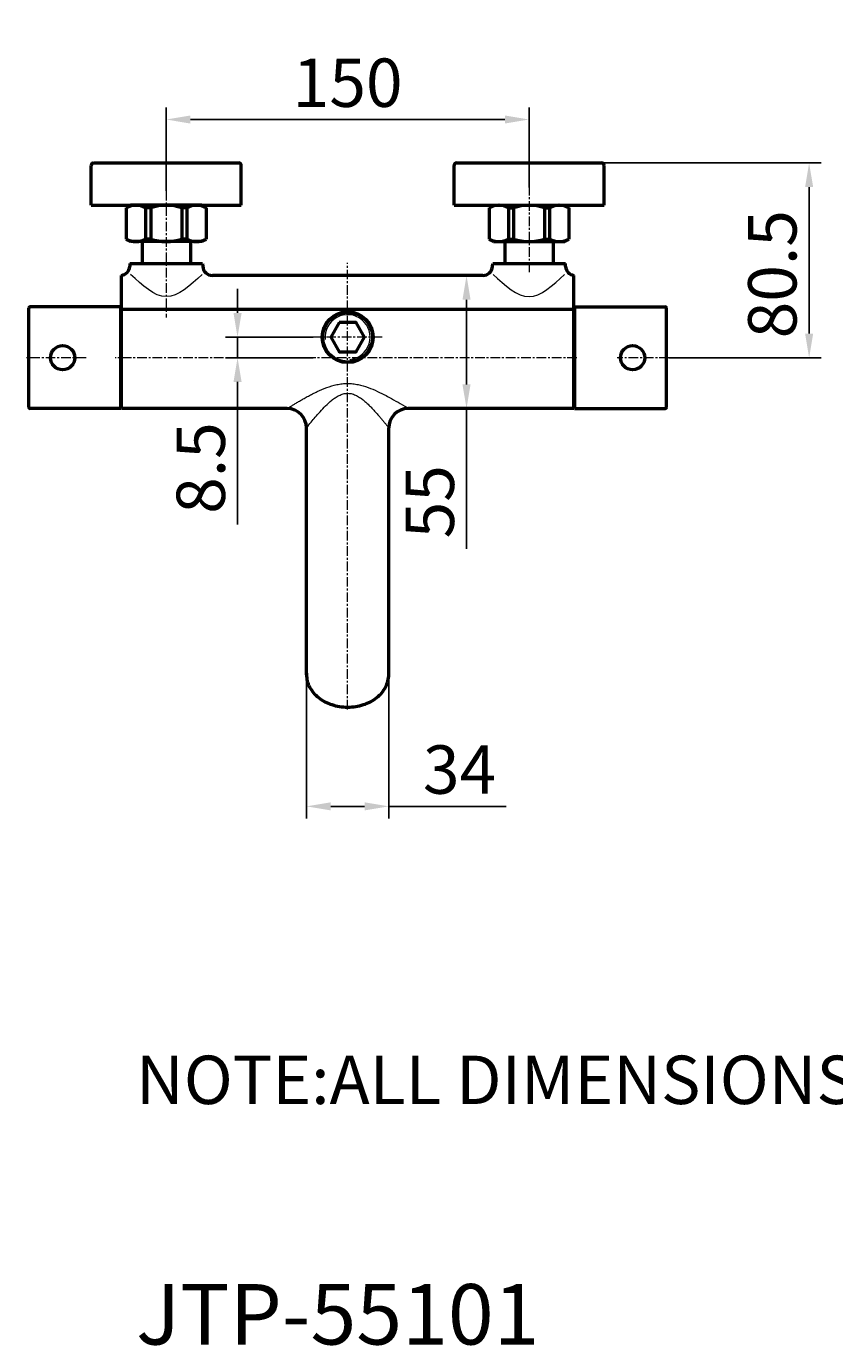
# Model space of a CAD drawing. Extents: x 1497 to 8792, y 245 to 5775.
# Drawn here: x 7342 to 7676, y 3344 to 3889 of the extents above; entities that cross this region are included whole.
import ezdxf

# ---------------------------------------------------------------- set-up
doc = ezdxf.new("R2010")
doc.units = 0
doc.header["$LTSCALE"] = 0.25
doc.header["$MEASUREMENT"] = 0
doc.linetypes.add('CENTER', pattern=[50.8, 31.75, -6.35, 6.35, -6.35])
doc.layers.get('0').update_dxf_attribs({"linetype": 'CONTINUOUS', "lineweight": 50})
doc.layers.get('Defpoints').update_dxf_attribs({"linetype": 'CONTINUOUS', "lineweight": 20})
doc.layers.add('1', color=3, linetype='CONTINUOUS', lineweight=20)
doc.layers.add('CEN', color=1, linetype='CENTER', lineweight=20)
doc.styles.get("Standard").update_dxf_attribs({"font": 'arial.ttf', "height": 3})
doc.styles.add('STYLE1', font='arial.ttf', dxfattribs={"height": 3})
doc.styles.add('样式 20', font='arial.ttf', dxfattribs={"height": 20})
doc.dimstyles.new('ISO-4', dxfattribs={"dimtxt": 2, "dimasz": 2.5, "dimexe": 0.5, "dimexo": 1, "dimgap": 1, "dimtad": 1, "dimdec": 4, "dimdsep": 46, "dimlunit": 6, "dimtxsty": 'Standard', "dimcen": 14, "dimadec": 0, "dimazin": 0, "dimtfac": 1, "dimtdec": 4, "dimtmove": 0, "dimatfit": 3, "dimfxl": 1, "dimtolj": 1, "dimtzin": 0, "dimarcsym": 0})

# ---------------------------------------------------------------- blocks, each defined once
blk = doc.blocks.new('*D169')
at = {"layer": '1', "color": 0, "lineweight": -2, "transparency": 16777216}
for p, q in [((7571.79, 3832.59), (7670.77, 3832.59)), ((7665.77, 3822.59), (7665.77, 3762.09)), ((7607.8, 3752.09), (7670.77, 3752.09))]:
    blk.add_line(p, q, dxfattribs=at)
at = {"layer": '1', "color": 0, "lineweight": -3, "transparency": 16777216}
for points in [[(7664.11, 3822.59), (7667.44, 3822.59), (7665.77, 3832.59)], [(7664.11, 3762.09), (7667.44, 3762.09), (7665.77, 3752.09)]]:
    blk.add_solid(points, dxfattribs=at)
at = {"layer": 'Defpoints', "color": 0, "lineweight": -3, "transparency": 16777216}
for p in [(7571.79, 3832.59), (7607.8, 3752.09), (7665.77, 3752.09)]:
    blk.add_point(p, dxfattribs=at)
at = {"layer": '1', "color": 0, "transparency": 16777216, "insert": (7650.56, 3786.61), "char_height": 20, "attachment_point": 5, "rotation": 90, "style": '样式 20'}
blk.add_mtext('\\A1;80.5', dxfattribs=at)
blk = doc.blocks.new('*D170')
at = {"layer": '1', "color": 0, "lineweight": -2, "transparency": 16777216}
for p, q in [((7381.5, 4141.75), (7381.5, 4050.29)), ((7568.5, 4140.84), (7568.5, 4050.29)), ((7391.5, 4055.29), (7558.5, 4055.29)), ((7507.56, 3786.09), (7529.14, 3786.09)), ((7524.14, 3776.09), (7524.14, 3741.09)), ((7507.56, 3731.09), (7529.14, 3731.09)), ((7524.14, 3731.09), (7524.14, 3673.17))]:
    blk.add_line(p, q, dxfattribs=at)
at = {"layer": '1', "color": 0, "lineweight": -3, "transparency": 16777216}
for points in [[(7391.5, 4056.96), (7391.5, 4053.63), (7381.5, 4055.29)], [(7558.5, 4056.96), (7558.5, 4053.63), (7568.5, 4055.29)], [(7522.47, 3776.09), (7525.81, 3776.09), (7524.14, 3786.09)], [(7522.47, 3741.09), (7525.81, 3741.09), (7524.14, 3731.09)]]:
    blk.add_solid(points, dxfattribs=at)
at = {"layer": 'Defpoints', "color": 0, "lineweight": -3, "transparency": 16777216}
for p in [(7381.5, 4141.75), (7568.5, 4140.84), (7568.5, 4055.29), (7507.56, 3786.09), (7507.56, 3731.09), (7524.14, 3731.09)]:
    blk.add_point(p, dxfattribs=at)
at = {"layer": '1', "color": 0, "transparency": 16777216, "insert": (7475, 4070.51), "char_height": 20, "attachment_point": 5, "style": '样式 20'}
blk.add_mtext('\\A1;187', dxfattribs=at)
at = {"layer": '1', "color": 0, "transparency": 16777216, "insert": (7508.97, 3692.57), "char_height": 20, "attachment_point": 5, "rotation": 90, "style": '样式 20'}
blk.add_mtext('\\A1;55', dxfattribs=at)
blk = doc.blocks.new('*D171')
at = {"layer": '1', "color": 0, "lineweight": -2, "transparency": 16777216}
for p, q in [((7458, 3661.35), (7458, 3561.69)), ((7492, 3661.35), (7492, 3561.69)), ((7468, 3566.69), (7482, 3566.69)), ((7492, 3566.69), (7540.55, 3566.69))]:
    blk.add_line(p, q, dxfattribs=at)
at = {"layer": '1', "color": 0, "lineweight": -3, "transparency": 16777216}
for points in [[(7468, 3568.35), (7468, 3565.02), (7458, 3566.69)], [(7482, 3568.35), (7482, 3565.02), (7492, 3566.69)]]:
    blk.add_solid(points, dxfattribs=at)
at = {"layer": 'Defpoints', "color": 0, "lineweight": -3, "transparency": 16777216}
for p in [(7458, 3661.35), (7492, 3661.35), (7492, 3566.69)]:
    blk.add_point(p, dxfattribs=at)
at = {"layer": '1', "color": 0, "transparency": 16777216, "insert": (7521.27, 3581.9), "char_height": 20, "attachment_point": 5, "style": '样式 20'}
blk.add_mtext('\\A1;34', dxfattribs=at)
blk = doc.blocks.new('*D172')
at = {"layer": '1', "color": 0, "lineweight": -2, "transparency": 16777216}
for p, q in [((7429.49, 3770.59), (7429.49, 3780.59)), ((7460.76, 3760.59), (7424.49, 3760.59)), ((7429.49, 3760.59), (7429.49, 3752.09)), ((7460.76, 3752.09), (7424.49, 3752.09)), ((7429.49, 3742.09), (7429.49, 3683.22))]:
    blk.add_line(p, q, dxfattribs=at)
at = {"layer": '1', "color": 0, "lineweight": -3, "transparency": 16777216}
for points in [[(7427.82, 3770.59), (7431.16, 3770.59), (7429.49, 3760.59)], [(7427.82, 3742.09), (7431.16, 3742.09), (7429.49, 3752.09)]]:
    blk.add_solid(points, dxfattribs=at)
at = {"layer": 'Defpoints', "color": 0, "lineweight": -3, "transparency": 16777216}
for p in [(7460.76, 3760.59), (7429.49, 3752.09), (7460.76, 3752.09)]:
    blk.add_point(p, dxfattribs=at)
at = {"layer": '1', "color": 0, "transparency": 16777216, "insert": (7414.28, 3706.51), "char_height": 20, "attachment_point": 5, "rotation": 90, "style": '样式 20'}
blk.add_mtext('\\A1;8.5', dxfattribs=at)
blk = doc.blocks.new('*D173')
at = {"layer": '1', "color": 0, "lineweight": -2, "transparency": 16777216}
for p, q in [((7400, 3821.01), (7400, 3855.55)), ((7550, 3822.46), (7550, 3855.55)), ((7410, 3850.55), (7540, 3850.55))]:
    blk.add_line(p, q, dxfattribs=at)
at = {"layer": '1', "color": 0, "lineweight": -3, "transparency": 16777216}
for points in [[(7410, 3852.22), (7410, 3848.88), (7400, 3850.55)], [(7540, 3852.22), (7540, 3848.88), (7550, 3850.55)]]:
    blk.add_solid(points, dxfattribs=at)
at = {"layer": 'Defpoints', "color": 0, "lineweight": -3, "transparency": 16777216}
for p in [(7550, 3850.55), (7550, 3822.46), (7400, 3821.01)]:
    blk.add_point(p, dxfattribs=at)
at = {"layer": '1', "color": 0, "transparency": 16777216, "insert": (7475, 3865.76), "char_height": 20, "attachment_point": 5, "style": '样式 20'}
blk.add_mtext('\\A1;150', dxfattribs=at)

msp = doc.modelspace()

# ---------------------------------------------------------------- linework, layer by layer
at = {"color": 7, "linetype": 'Continuous'}
for p, q in [((7368.9969, 3815.0934), (7368.9969, 3831.5934)), ((7369.9969, 3832.5934), (7429.9969, 3832.5934)), ((7430.9969, 3815.0934), (7430.9969, 3831.5934)), ((7518.9969, 3815.0934), (7518.9969, 3831.5934)), ((7519.9969, 3832.5934), (7579.9969, 3832.5934)), ((7580.9969, 3815.0934), (7580.9969, 3831.5934)), ((7368.9969, 3815.0934), (7430.9969, 3815.0934)), ((7385.2469, 3815.0934), (7383.4969, 3814.083)), ((7383.4969, 3814.083), (7383.4969, 3801.1038)), ((7414.7469, 3815.0934), (7385.2469, 3815.0934)), ((7393.5753, 3814.083), (7391.4989, 3814.083)), ((7391.4989, 3814.083), (7391.4989, 3801.1038)), ((7393.5753, 3814.083), (7393.5753, 3801.1038)), ((7408.495, 3814.083), (7406.4185, 3814.083)), ((7406.4185, 3814.083), (7406.4185, 3801.1038)), ((7408.495, 3814.083), (7408.495, 3801.1038)), ((7414.7469, 3815.0934), (7416.4969, 3814.083)), ((7416.4969, 3814.083), (7416.4969, 3801.1038)), ((7518.9969, 3815.0934), (7580.9969, 3815.0934)), ((7535.2469, 3815.0934), (7533.4969, 3814.083)), ((7533.4969, 3814.083), (7533.4969, 3801.1038)), ((7541.4989, 3814.083), (7543.5753, 3814.083)), ((7541.4989, 3814.083), (7541.4989, 3801.1038)), ((7543.5753, 3814.083), (7543.5753, 3801.1038)), ((7556.4185, 3814.083), (7558.495, 3814.083)), ((7556.4185, 3814.083), (7556.4185, 3801.1038)), ((7558.495, 3814.083), (7558.495, 3801.1038)), ((7564.7469, 3815.0934), (7566.4969, 3814.083)), ((7566.4969, 3814.083), (7566.4969, 3801.1038)), ((7385.2469, 3800.0934), (7383.4969, 3801.1038)), ((7393.5753, 3801.1038), (7391.4989, 3801.1038)), ((7408.495, 3801.1038), (7406.4185, 3801.1038)), ((7414.7469, 3800.0934), (7416.4969, 3801.1038)), ((7535.2469, 3800.0934), (7533.4969, 3801.1038)), ((7541.4989, 3801.1038), (7543.5753, 3801.1038)), ((7556.4185, 3801.1038), (7558.495, 3801.1038)), ((7564.7469, 3800.0934), (7566.4969, 3801.1038)), ((7414.7469, 3800.0934), (7385.2469, 3800.0934)), ((7389.9969, 3800.0934), (7389.9969, 3791.0934)), ((7409.9969, 3800.0934), (7409.9969, 3791.0934)), ((7535.2469, 3800.0934), (7564.7469, 3800.0934)), ((7539.9969, 3800.0934), (7539.9969, 3791.0934)), ((7559.9969, 3800.0934), (7559.9969, 3791.0934)), ((7384.9969, 3791.0934), (7384.9073, 3789.8124)), ((7384.9075, 3789.814), (7384.9074, 3789.8139)), ((7384.9976, 3791.0934), (7414.9962, 3791.0934)), ((7414.9969, 3791.0934), (7415.0866, 3789.8114)), ((7534.9073, 3789.8114), (7534.9969, 3791.0934)), ((7534.9976, 3791.0934), (7564.9962, 3791.0934)), ((7565.0864, 3789.8143), (7564.9969, 3791.0934)), ((7381.4969, 3731.0937), (7381.4969, 3786.1355)), ((7530.9199, 3786.0934), (7419.074, 3786.0934)), ((7568.4969, 3731.0937), (7568.4969, 3786.1355)), ((7381.1969, 3773.0934), (7343.6969, 3773.0934)), ((7381.1969, 3731.0934), (7381.1969, 3773.0934)), ((7568.7969, 3773.0934), (7606.2969, 3773.0934)), ((7568.7969, 3773.0934), (7568.7969, 3731.0934)), ((7343.1969, 3731.5934), (7343.1969, 3772.5934)), ((7381.4969, 3771.8434), (7381.1969, 3771.8434)), ((7568.4969, 3771.9811), (7381.4969, 3771.9811)), ((7568.4969, 3771.8434), (7568.7969, 3771.8434)), ((7606.7969, 3731.5934), (7606.7969, 3772.5934)), ((7381.1969, 3731.0934), (7343.6969, 3731.0934)), ((7381.4969, 3732.3434), (7381.1969, 3732.3434)), ((7450.0549, 3731.0934), (7381.4969, 3731.0934)), ((7499.9664, 3731.1125), (7499.9967, 3731.0935)), ((7568.4969, 3731.0934), (7499.9968, 3731.0934)), ((7568.4969, 3732.3434), (7568.7969, 3732.3434)), ((7568.7969, 3731.0934), (7606.2969, 3731.0934)), ((7457.9969, 3621.0934), (7457.9969, 3723.1434)), ((7457.997, 3723.0936), (7458.0348, 3723.1415)), ((7491.9969, 3621.0934), (7491.9969, 3723.1434))]:
    msp.add_line(p, q, dxfattribs=at)
msp.add_lwpolyline([(7471.5328, 3766.5934), (7468.0687, 3760.5934), (7471.5328, 3754.5934), (7478.461, 3754.5934), (7481.9251, 3760.5934), (7478.461, 3766.5934)], close=True, dxfattribs=at)
for centre, radius in [((7474.9969, 3760.5934), 10.5), ((7474.9969, 3760.5934), 10.3), ((7357.1969, 3752.0934), 5), ((7592.7969, 3752.0934), 5)]:
    msp.add_circle(centre, radius, dxfattribs=at)
for centre, radius, start, end in [((7369.9969, 3831.5934), 1, 90, 180), ((7519.9969, 3831.5934), 1, 90, 180), ((7387.4979, 3806.7002), 8.3973, 61.545434, 118.454566), ((7399.9969, 3794.1812), 20.9122, 72.116997, 107.883003), ((7412.4959, 3806.7002), 8.3973, 61.545434, 118.454566), ((7537.4979, 3806.7002), 8.3973, 61.545434, 118.454566), ((7549.9969, 3794.1812), 20.9122, 72.116997, 107.883003), ((7562.4959, 3806.7002), 8.3973, 61.545434, 118.454566), ((7387.4979, 3808.4866), 8.3973, 241.545434, 298.454566), ((7399.9969, 3821.0056), 20.9122, 252.116997, 287.883003), ((7412.4959, 3808.4866), 8.3973, 241.545434, 298.454566), ((7537.4979, 3808.4866), 8.3973, 241.545434, 298.454566), ((7549.9969, 3821.0056), 20.9122, 252.116997, 287.883003), ((7562.4959, 3808.4866), 8.3973, 241.545434, 298.454566), ((7380.9171, 3790.0933), 4.0001, 278.334451, 355.991964), ((7419.0766, 3790.0934), 4, 184.000001, 270), ((7530.9172, 3790.0934), 4, 270, 355.999999), ((7569.0765, 3790.0933), 4, 183.999441, 261.668794), ((7343.6969, 3772.5934), 0.5, 90, 180), ((7606.2969, 3772.5934), 0.5, 0, 90), ((7343.6969, 3731.5934), 0.5, 180, 270), ((7449.9971, 3723.0936), 7.9999, 0, 90), ((7499.9968, 3723.0936), 7.9999, 90, 180), ((7606.2969, 3731.5934), 0.5, 270, 0), ((7468.5384, 3621.6716), 10.5415, 180.001708, 183.093335), ((7481.4555, 3621.6716), 10.5415, 356.906665, 359.998292), ((7474.9969, 3629.0968), 21.3996, 269.863641, 270.136359)]:
    msp.add_arc(centre, radius, start, end, dxfattribs=at)
for centre in [(7429.9969, 3831.5934), (7579.9969, 3831.5934)]:
    msp.add_arc(centre, 1, 0, 90)
for points, start_tangent, end_tangent in [([(7457.9969, 3621.0934), (7458.3223, 3618.4849), (7459.2861, 3615.9762), (7460.8514, 3613.6635), (7462.9581, 3611.6352), (7468.4558, 3608.7286), (7474.946, 3607.6973)], (0, -1), (0.99999717, -0.0023798)), ([(7475.0478, 3607.6973), (7481.538, 3608.7286), (7487.0357, 3611.6352), (7489.1424, 3613.6635), (7490.7077, 3615.9762), (7491.6715, 3618.4849), (7491.9969, 3621.0934)], (0.99999717, 0.0023798), (0, 1))]:
    msp.add_spline(points, degree=3, dxfattribs=dict(at, start_tangent=start_tangent, end_tangent=end_tangent))
at = {"layer": '1'}
msp.add_line((7415.0159, 3790.8215), (7414.7441, 3791.0934), dxfattribs=at)
msp.add_arc((7474.9969, 3760.5934), 9.3, 275.495721, 185.87288, dxfattribs=at)
for points in [[(7414.8649, 3786.5603), (7399.9969, 3777.3506), (7385.2899, 3786.5386)], [(7535.1289, 3786.5603), (7549.9969, 3777.3506), (7564.7039, 3786.5386)]]:
    msp.add_spline(points, degree=3, dxfattribs=at)
for points, start_tangent, end_tangent in [([(7449.9971, 3731.0935), (7450.0449, 3731.1234), (7450.1876, 3731.2123), (7450.4208, 3731.3574), (7450.7387, 3731.5547), (7451.1346, 3731.7993), (7451.6004, 3732.0858), (7452.7126, 3732.763), (7454.0216, 3733.5469), (7455.4853, 3734.4045), (7457.0724, 3735.3082), (7458.762, 3736.2354), (7460.5394, 3737.1646), (7462.3964, 3738.0748), (7466.333, 3739.7392), (7470.5564, 3740.9758), (7472.7599, 3741.3282), (7474.9969, 3741.4508)], (-0.79124226, -0.61150281), (0.99999981, 0.00062284)), ([(7458.0348, 3723.1415), (7459.9134, 3725.4848), (7461.5991, 3727.513), (7463.598, 3729.7998), (7465.8674, 3732.1872), (7468.4384, 3734.5146), (7469.8727, 3735.5772), (7471.4388, 3736.4929), (7473.1573, 3737.1497), (7474.9969, 3737.3965)], (0.6195015, 0.78499547), (0.99999986, 0.00052856)), ([(7474.9969, 3737.3965), (7476.9047, 3737.1312), (7478.6797, 3736.4306), (7480.2914, 3735.4615), (7481.7643, 3734.3441), (7483.1271, 3733.1476), (7484.4, 3731.9137), (7485.5954, 3730.6709), (7486.7184, 3729.4409), (7487.7692, 3728.2439), (7488.7429, 3727.1008), (7489.6287, 3726.0359), (7490.4112, 3725.0779), (7490.7567, 3724.6503), (7491.0674, 3724.2633), (7491.3397, 3723.9225), (7491.5696, 3723.6334), (7491.7534, 3723.4017), (7491.8876, 3723.2319), (7491.9352, 3723.1716), (7491.9694, 3723.1283), (7491.9899, 3723.1023), (7491.9968, 3723.0936)], (0.99999987, -0.00050995), (0.43553684, -0.90017091))]:
    msp.add_spline(points, degree=3, dxfattribs=dict(at, start_tangent=start_tangent, end_tangent=end_tangent))
msp.add_open_spline([(7474.9969, 3741.4508), (7475.7251, 3741.4504), (7477.18, 3741.3717), (7480.0339, 3740.9194), (7483.4491, 3739.9004), (7487.2771, 3738.2744), (7490.4539, 3736.6691), (7492.3531, 3735.6285), (7493.0807, 3735.2198), (7493.0831, 3735.2185), (7493.0856, 3735.2171), (7493.088, 3735.2157), (7495.5342, 3733.8416), (7497.9804, 3732.4675), (7500.4266, 3731.0934)], degree=3, knots=[0, 0, 0, 0, 2.18468011, 4.3611677, 8.65603657, 12.83341479, 16.82632935, 19.32945533, 19.32945533, 19.32945533, 19.33785604, 19.33785604, 19.33785604, 27.75415779, 27.75415779, 27.75415779, 27.75415779], dxfattribs=at)
at = {"layer": 'CEN', "ltscale": 0.5}
for p, q in [((7549.9969, 3835.8741), (7549.9969, 3786.7922)), ((7399.9969, 3821.0056), (7399.9969, 3768.784)), ((7474.9969, 3606.6972), (7474.9969, 3791.3551)), ((7489.2327, 3760.5934), (7460.7612, 3760.5934)), ((7366.8597, 3752.0934), (7342.1969, 3752.0934)), ((7569.758, 3752.0934), (7378.8635, 3752.0934)), ((7607.7969, 3752.0934), (7586.4756, 3752.0934))]:
    msp.add_line(p, q, dxfattribs=at)

# ---------------------------------------------------------------- texts
at = {"lineweight": -3, "char_height": 20, "attachment_point": 1, "style": 'STYLE1'}
for s, insert in [('NOTE:ALL DIMENSIONS IN MILLIMETRES', (7387.5467, 3463.6575)), ('{\\H1.25x;JTP-55101}', (7387.5467, 3369.2665))]:
    msp.add_mtext_dynamic_manual_height_columns(s, width=1436.925197, gutter_width=15, heights=[0], dxfattribs=dict(at, insert=insert))

# ---------------------------------------------------------------- dimensions: what is measured, and where the dimension line sits
at = {"layer": '1'}
for base, p1, p2, picture, middle in [((7524.1389, 3731.0934), (7507.5634, 3786.0934), (7507.5634, 3731.0934), '*D170', (7524.1389, 3692.5732)), ((7665.772, 3752.0934), (7571.7885, 3832.5934), (7607.7969, 3752.0934), '*D169', (7665.772, 3786.6097)), ((7429.4901, 3752.0934), (7460.7612, 3760.5934), (7460.7612, 3752.0934), '*D172', (7429.4901, 3706.5144))]:
    dim = msp.add_linear_dim(base=base, p1=p1, p2=p2, angle=90, dimstyle='ISO-4', override={"dimtxt": 3, "dimasz": 10, "dimexe": 5, "dimexo": 0, "dimgap": 5, "dimdec": 3, "dimtxsty": '样式 20', "dimtdec": 3}, dxfattribs=at)
    dim.commit()
    dim.dimension.update_dxf_attribs({"geometry": picture, "text_midpoint": middle, "dimtype": 160})
for base, p1, p2, picture, middle in [((7568.4969, 4055.2939), (7381.4969, 4141.7549), (7568.4969, 4140.8355), '*D170', (7474.9969, 4070.5054)), ((7549.9969, 3850.5514), (7399.9969, 3821.0056), (7549.9969, 3822.4604), '*D173', (7474.9969, 3865.7628))]:
    dim = msp.add_linear_dim(base=base, p1=p1, p2=p2, dimstyle='ISO-4', override={"dimtxt": 3, "dimasz": 10, "dimexe": 5, "dimexo": 0, "dimgap": 5, "dimdec": 3, "dimtxsty": '样式 20', "dimtdec": 3}, dxfattribs=at)
    dim.commit()
    dim.dimension.update_dxf_attribs({"geometry": picture, "text_midpoint": middle})
dim = msp.add_linear_dim(base=(7491.9969, 3566.6861), p1=(7457.9969, 3661.3477), p2=(7491.9969, 3661.3477), dimstyle='ISO-4', override={"dimtxt": 3, "dimasz": 10, "dimexe": 5, "dimexo": 0, "dimgap": 5, "dimdec": 3, "dimtxsty": '样式 20', "dimtdec": 3}, dxfattribs=at)
dim.commit()
dim.dimension.update_dxf_attribs({"geometry": '*D171', "text_midpoint": (7521.2739, 3566.6861), "dimtype": 160})

doc.saveas('drawing.dxf')
